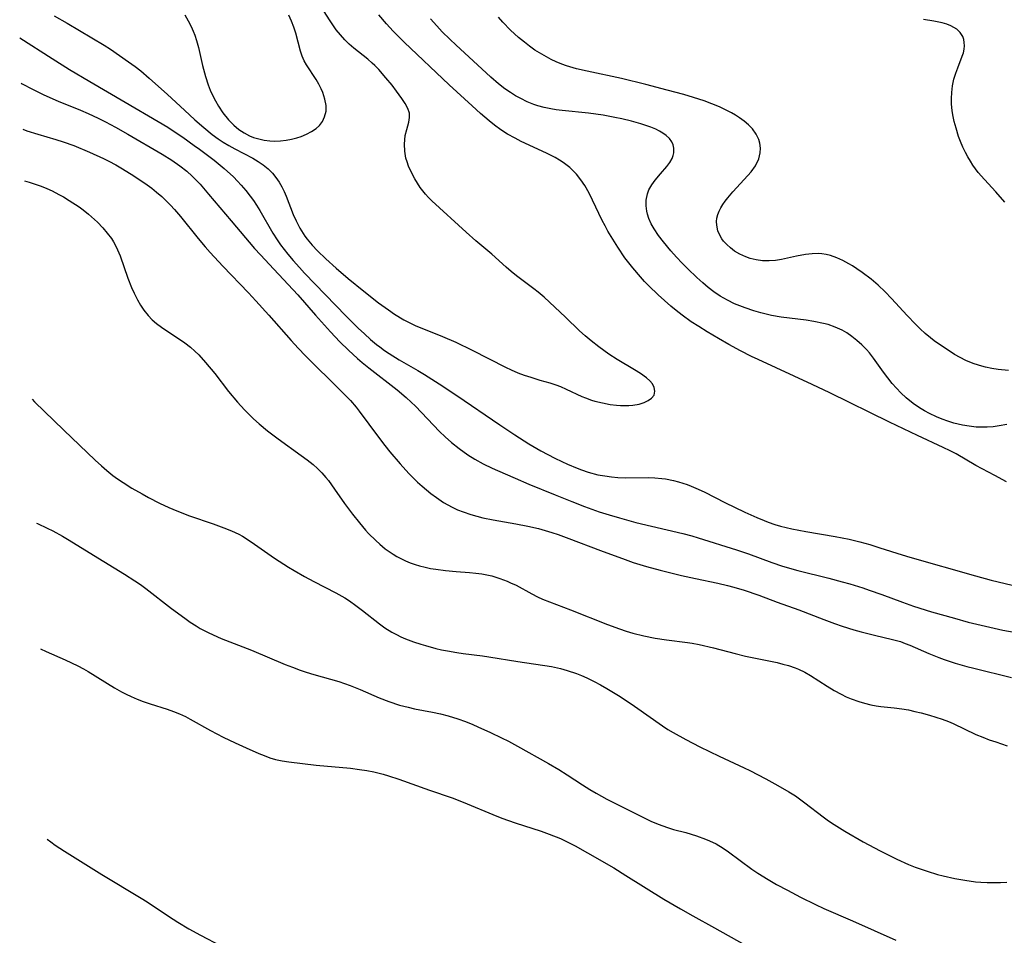
# Model space of a CAD drawing. Units: inches. Extents: x 2049713 to 2055133, y 205883 to 211330.
# Drawn here: x 2049844 to 2049957, y 206599 to 206704 of the extents above; entities that cross this region are included whole.
import ezdxf

# ---------------------------------------------------------------- set-up
doc = ezdxf.new("R2010")
doc.units = ezdxf.units.IN
doc.header["$MEASUREMENT"] = 0
doc.layers.add('c_34_T13S_R18E', color=233, linetype='Continuous')

msp = doc.modelspace()

# ---------------------------------------------------------------- linework, layer by layer
at = {"layer": 'c_34_T13S_R18E'}
for points in [[(2049848.36, 206704.09, 926), (2049849.84, 206703.25, 926), (2049854.08, 206700.71, 926), (2049854.79, 206700.24, 926), (2049856.85, 206698.81, 926), (2049857.61, 206698.26, 926), (2049858.26, 206697.76, 926), (2049859.21, 206696.94, 926), (2049861.33, 206695.06, 926), (2049863.25, 206693.27, 926), (2049864.45, 206692.17, 926), (2049865.48, 206691.27, 926), (2049866.44, 206690.49, 926), (2049867.13, 206689.99, 926), (2049867.71, 206689.61, 926), (2049868.35, 206689.22, 926), (2049869.01, 206688.86, 926), (2049871.1, 206687.77, 926), (2049871.7, 206687.4, 926), (2049872.28, 206687.01, 926), (2049872.84, 206686.54, 926), (2049873.32, 206686.06, 926), (2049873.73, 206685.57, 926), (2049874.09, 206685.04, 926), (2049874.39, 206684.51, 926), (2049874.66, 206683.96, 926), (2049874.89, 206683.42, 926), (2049875.71, 206681.31, 926), (2049876.03, 206680.59, 926), (2049876.45, 206679.76, 926), (2049877.03, 206678.86, 926), (2049877.29, 206678.51, 926), (2049877.87, 206677.83, 926), (2049878.49, 206677.18, 926), (2049879.46, 206676.23, 926), (2049880.61, 206675.18, 926), (2049882, 206673.99, 926), (2049883.79, 206672.54, 926), (2049885.47, 206671.22, 926), (2049886.6, 206670.39, 926), (2049887.32, 206669.91, 926), (2049888.36, 206669.27, 926), (2049889.06, 206668.91, 926), (2049889.74, 206668.58, 926), (2049890.43, 206668.29, 926), (2049892.79, 206667.36, 926), (2049894.31, 206666.7, 926), (2049896.21, 206665.78, 926), (2049900, 206663.84, 926), (2049900.67, 206663.52, 926), (2049901.41, 206663.21, 926), (2049902.15, 206662.94, 926), (2049902.9, 206662.68, 926), (2049903.93, 206662.36, 926), (2049905.09, 206662.04, 926), (2049905.79, 206661.82, 926), (2049906.31, 206661.63, 926), (2049906.97, 206661.34, 926), (2049908.74, 206660.5, 926), (2049909.18, 206660.32, 926), (2049909.85, 206660.08, 926), (2049910.24, 206659.96, 926), (2049911.11, 206659.74, 926), (2049912, 206659.57, 926), (2049912.7, 206659.49, 926), (2049913.17, 206659.45, 926), (2049913.64, 206659.44, 926), (2049914.12, 206659.45, 926), (2049914.58, 206659.49, 926), (2049915.3, 206659.61, 926), (2049915.87, 206659.78, 926), (2049916.35, 206660.01, 926), (2049916.74, 206660.29, 926), (2049917.01, 206660.65, 926), (2049917.1, 206661.08, 926), (2049917.04, 206661.51, 926), (2049916.83, 206661.92, 926), (2049916.54, 206662.28, 926), (2049916.15, 206662.61, 926), (2049915.45, 206663.11, 926), (2049914.77, 206663.53, 926), (2049912.79, 206664.72, 926), (2049911.84, 206665.34, 926), (2049910.7, 206666.16, 926), (2049909.8, 206666.86, 926), (2049909.13, 206667.43, 926), (2049908.49, 206668.02, 926), (2049906.89, 206669.56, 926), (2049904.43, 206671.85, 926), (2049903.75, 206672.42, 926), (2049903.27, 206672.81, 926), (2049901.27, 206674.31, 926), (2049900.67, 206674.8, 926), (2049900.08, 206675.31, 926), (2049898.43, 206676.79, 926), (2049896.63, 206678.31, 926), (2049895.49, 206679.31, 926), (2049891.57, 206682.89, 926), (2049891.21, 206683.26, 926), (2049890.87, 206683.64, 926), (2049890.55, 206684.03, 926), (2049890.26, 206684.42, 926), (2049889.93, 206684.92, 926), (2049889.63, 206685.42, 926), (2049889.25, 206686.12, 926), (2049888.92, 206686.84, 926), (2049888.74, 206687.34, 926), (2049888.62, 206687.76, 926), (2049888.48, 206688.58, 926), (2049888.44, 206689.39, 926), (2049888.47, 206689.87, 926), (2049888.54, 206690.36, 926), (2049888.7, 206691.04, 926), (2049888.95, 206691.91, 926), (2049889.03, 206692.42, 926), (2049889.01, 206692.92, 926), (2049888.83, 206693.47, 926), (2049888.53, 206694.03, 926), (2049888.16, 206694.61, 926), (2049887.55, 206695.45, 926), (2049887.04, 206696.12, 926), (2049886.33, 206696.98, 926), (2049885.5, 206697.93, 926), (2049885.05, 206698.38, 926), (2049884.76, 206698.66, 926), (2049884.25, 206699.1, 926), (2049882.65, 206700.38, 926), (2049882.13, 206700.84, 926), (2049881.63, 206701.32, 926), (2049881.12, 206701.88, 926), (2049880.64, 206702.47, 926), (2049880.32, 206702.91, 926), (2049879.87, 206703.6, 926), (2049878.65, 206705.53, 926)], [(2049863.32, 206704.17, 924), (2049863.69, 206703.51, 924), (2049864.03, 206702.84, 924), (2049864.26, 206702.33, 924), (2049864.44, 206701.87, 924), (2049864.64, 206701.24, 924), (2049864.85, 206700.45, 924), (2049865.31, 206698.4, 924), (2049865.66, 206697.13, 924), (2049865.98, 206696.18, 924), (2049866.22, 206695.58, 924), (2049866.49, 206694.99, 924), (2049866.81, 206694.35, 924), (2049867.16, 206693.73, 924), (2049867.67, 206692.96, 924), (2049868.31, 206692.18, 924), (2049868.93, 206691.55, 924), (2049869.49, 206691.07, 924), (2049870.08, 206690.66, 924), (2049870.69, 206690.34, 924), (2049871.16, 206690.15, 924), (2049871.77, 206689.97, 924), (2049872.39, 206689.85, 924), (2049873.03, 206689.77, 924), (2049873.54, 206689.74, 924), (2049874.26, 206689.76, 924), (2049874.89, 206689.83, 924), (2049875.52, 206689.95, 924), (2049876.13, 206690.12, 924), (2049876.61, 206690.27, 924), (2049877.24, 206690.52, 924), (2049877.82, 206690.81, 924), (2049878.34, 206691.17, 924), (2049878.72, 206691.52, 924), (2049879.06, 206691.98, 924), (2049879.31, 206692.49, 924), (2049879.47, 206693.14, 924), (2049879.47, 206693.8, 924), (2049879.34, 206694.55, 924), (2049879.09, 206695.3, 924), (2049878.9, 206695.73, 924), (2049878.63, 206696.25, 924), (2049878.32, 206696.77, 924), (2049877.24, 206698.45, 924), (2049876.97, 206698.94, 924), (2049876.75, 206699.44, 924), (2049876.54, 206700.03, 924), (2049876.01, 206702.08, 924), (2049875.79, 206702.79, 924), (2049875.52, 206703.48, 924), (2049875.2, 206704.14, 924)], [(2049957.36, 206650.7, 928), (2049956.02, 206651.43, 928), (2049954.56, 206652.19, 928), (2049953.86, 206652.57, 928), (2049951.59, 206653.91, 928), (2049950.92, 206654.27, 928), (2049950.12, 206654.66, 928), (2049947.16, 206656.01, 928), (2049943.95, 206657.53, 928), (2049937.15, 206660.89, 928), (2049935.13, 206661.85, 928), (2049928.94, 206664.71, 928), (2049928.17, 206665.08, 928), (2049926.92, 206665.71, 928), (2049925.57, 206666.45, 928), (2049924.38, 206667.12, 928), (2049923.11, 206667.87, 928), (2049922.13, 206668.48, 928), (2049921.27, 206669.05, 928), (2049920.24, 206669.79, 928), (2049919.54, 206670.33, 928), (2049918.95, 206670.82, 928), (2049917.5, 206672.12, 928), (2049916.41, 206673.17, 928), (2049915.93, 206673.66, 928), (2049915.47, 206674.17, 928), (2049914.59, 206675.2, 928), (2049914.12, 206675.78, 928), (2049913.67, 206676.38, 928), (2049912.86, 206677.58, 928), (2049912.09, 206678.8, 928), (2049911.74, 206679.4, 928), (2049911.4, 206680.02, 928), (2049911.08, 206680.64, 928), (2049909.98, 206682.95, 928), (2049909.57, 206683.77, 928), (2049909.08, 206684.64, 928), (2049908.63, 206685.31, 928), (2049908.13, 206685.93, 928), (2049907.76, 206686.32, 928), (2049907.36, 206686.69, 928), (2049906.62, 206687.26, 928), (2049906.2, 206687.54, 928), (2049905.7, 206687.84, 928), (2049904.7, 206688.36, 928), (2049901.81, 206689.69, 928), (2049901.1, 206690.05, 928), (2049900.24, 206690.54, 928), (2049899.49, 206691.03, 928), (2049898.76, 206691.56, 928), (2049898.13, 206692.05, 928), (2049897.14, 206692.89, 928), (2049896.18, 206693.75, 928), (2049893.55, 206696.18, 928), (2049888.41, 206701.07, 928), (2049887.16, 206702.32, 928), (2049886.4, 206703.15, 928), (2049885.51, 206704.2, 928)], [(2049957.41, 206657.26, 930), (2049956.52, 206657.11, 930), (2049955.83, 206657.02, 930), (2049955.13, 206656.97, 930), (2049954.47, 206656.96, 930), (2049953.88, 206656.99, 930), (2049953.1, 206657.08, 930), (2049952.31, 206657.21, 930), (2049951.33, 206657.44, 930), (2049950.66, 206657.64, 930), (2049950.01, 206657.88, 930), (2049949.36, 206658.14, 930), (2049948.55, 206658.52, 930), (2049947.97, 206658.83, 930), (2049947.41, 206659.17, 930), (2049946.67, 206659.67, 930), (2049945.87, 206660.32, 930), (2049945.27, 206660.89, 930), (2049944.76, 206661.43, 930), (2049944.28, 206661.99, 930), (2049943.78, 206662.63, 930), (2049943.29, 206663.28, 930), (2049942.14, 206664.88, 930), (2049941.67, 206665.48, 930), (2049941.33, 206665.86, 930), (2049940.8, 206666.4, 930), (2049940.23, 206666.91, 930), (2049939.67, 206667.36, 930), (2049939.07, 206667.77, 930), (2049938.55, 206668.06, 930), (2049937.76, 206668.42, 930), (2049936.94, 206668.71, 930), (2049936.42, 206668.85, 930), (2049935.29, 206669.08, 930), (2049934.41, 206669.21, 930), (2049931.58, 206669.57, 930), (2049930.46, 206669.76, 930), (2049929.23, 206670.05, 930), (2049928.42, 206670.29, 930), (2049927.44, 206670.62, 930), (2049926.83, 206670.85, 930), (2049926.23, 206671.1, 930), (2049925.41, 206671.5, 930), (2049924.59, 206671.96, 930), (2049923.84, 206672.47, 930), (2049923.21, 206672.96, 930), (2049922.6, 206673.48, 930), (2049921.9, 206674.12, 930), (2049920.89, 206675.09, 930), (2049920.22, 206675.76, 930), (2049919.57, 206676.44, 930), (2049918.93, 206677.16, 930), (2049918.08, 206678.18, 930), (2049917.53, 206678.92, 930), (2049917.04, 206679.67, 930), (2049916.7, 206680.27, 930), (2049916.43, 206680.88, 930), (2049916.27, 206681.35, 930), (2049916.19, 206681.69, 930), (2049916.1, 206682.33, 930), (2049916.11, 206682.97, 930), (2049916.25, 206683.69, 930), (2049916.43, 206684.16, 930), (2049916.75, 206684.73, 930), (2049917.13, 206685.26, 930), (2049917.76, 206686, 930), (2049918.49, 206686.83, 930), (2049918.83, 206687.28, 930), (2049919.1, 206687.74, 930), (2049919.22, 206688.07, 930), (2049919.29, 206688.4, 930), (2049919.29, 206688.93, 930), (2049919.22, 206689.3, 930), (2049919.06, 206689.65, 930), (2049918.78, 206690.04, 930), (2049918.41, 206690.38, 930), (2049918.02, 206690.65, 930), (2049917.63, 206690.87, 930), (2049917.21, 206691.08, 930), (2049916.63, 206691.32, 930), (2049916.08, 206691.52, 930), (2049915.5, 206691.71, 930), (2049914.42, 206692.02, 930), (2049913.33, 206692.28, 930), (2049912.53, 206692.45, 930), (2049911.19, 206692.69, 930), (2049909.51, 206692.92, 930), (2049906.49, 206693.22, 930), (2049905.8, 206693.31, 930), (2049905.19, 206693.41, 930), (2049904.44, 206693.57, 930), (2049903.7, 206693.77, 930), (2049903.25, 206693.92, 930), (2049902.49, 206694.24, 930), (2049901.75, 206694.6, 930), (2049901.16, 206694.93, 930), (2049900.57, 206695.29, 930), (2049899.94, 206695.73, 930), (2049899.2, 206696.3, 930), (2049898.32, 206697.06, 930), (2049896.31, 206698.93, 930), (2049894.35, 206700.71, 930), (2049893.62, 206701.39, 930), (2049892.76, 206702.25, 930), (2049892.15, 206702.91, 930), (2049891.44, 206703.73, 930)], [(2049957.6, 206663.47, 932), (2049956.42, 206663.58, 932), (2049955.69, 206663.69, 932), (2049954.97, 206663.84, 932), (2049954.53, 206663.95, 932), (2049953.66, 206664.22, 932), (2049953.17, 206664.4, 932), (2049952.69, 206664.61, 932), (2049952.04, 206664.94, 932), (2049951.41, 206665.31, 932), (2049950.92, 206665.62, 932), (2049949.7, 206666.42, 932), (2049949.09, 206666.85, 932), (2049948.64, 206667.19, 932), (2049948.04, 206667.69, 932), (2049947.46, 206668.23, 932), (2049946.93, 206668.75, 932), (2049945.98, 206669.75, 932), (2049944.2, 206671.72, 932), (2049943.46, 206672.48, 932), (2049942.66, 206673.23, 932), (2049941.86, 206673.91, 932), (2049940.84, 206674.69, 932), (2049940.21, 206675.12, 932), (2049939.73, 206675.43, 932), (2049939.31, 206675.68, 932), (2049938.63, 206676.04, 932), (2049937.93, 206676.36, 932), (2049937.21, 206676.62, 932), (2049936.72, 206676.74, 932), (2049936.23, 206676.82, 932), (2049935.86, 206676.84, 932), (2049935.11, 206676.82, 932), (2049934.35, 206676.73, 932), (2049933.31, 206676.54, 932), (2049931.59, 206676.18, 932), (2049930.93, 206676.07, 932), (2049930.19, 206676.01, 932), (2049929.44, 206676.03, 932), (2049928.71, 206676.12, 932), (2049928, 206676.29, 932), (2049927.51, 206676.46, 932), (2049926.85, 206676.77, 932), (2049926.23, 206677.14, 932), (2049925.76, 206677.49, 932), (2049925.33, 206677.87, 932), (2049924.96, 206678.28, 932), (2049924.79, 206678.52, 932), (2049924.58, 206678.88, 932), (2049924.33, 206679.47, 932), (2049924.2, 206680.09, 932), (2049924.17, 206680.51, 932), (2049924.21, 206680.92, 932), (2049924.3, 206681.32, 932), (2049924.45, 206681.72, 932), (2049924.65, 206682.1, 932), (2049924.88, 206682.48, 932), (2049925.15, 206682.87, 932), (2049925.44, 206683.25, 932), (2049926.02, 206683.93, 932), (2049927.76, 206685.78, 932), (2049928.14, 206686.22, 932), (2049928.63, 206686.89, 932), (2049929.02, 206687.7, 932), (2049929.17, 206688.37, 932), (2049929.19, 206688.93, 932), (2049929.11, 206689.48, 932), (2049928.99, 206689.91, 932), (2049928.69, 206690.54, 932), (2049928.27, 206691.12, 932), (2049927.83, 206691.58, 932), (2049927.32, 206692.01, 932), (2049926.79, 206692.41, 932), (2049926.34, 206692.7, 932), (2049925.86, 206692.98, 932), (2049924.97, 206693.44, 932), (2049924.51, 206693.65, 932), (2049923.62, 206694.01, 932), (2049922.74, 206694.33, 932), (2049921.54, 206694.72, 932), (2049920.42, 206695.06, 932), (2049918.51, 206695.57, 932), (2049916.08, 206696.2, 932), (2049913.27, 206696.89, 932), (2049909.37, 206697.72, 932), (2049908.12, 206698.02, 932), (2049907, 206698.36, 932), (2049906.46, 206698.55, 932), (2049905.8, 206698.82, 932), (2049905.24, 206699.08, 932), (2049904.69, 206699.36, 932), (2049903.91, 206699.82, 932), (2049903.38, 206700.16, 932), (2049902.76, 206700.59, 932), (2049902.17, 206701.04, 932), (2049901.49, 206701.6, 932), (2049900.58, 206702.43, 932), (2049899.71, 206703.34, 932), (2049899.19, 206703.93, 932)], [(2049957.15, 206682.74, 934), (2049956.12, 206683.92, 934), (2049954.82, 206685.35, 934), (2049954.13, 206686.15, 934), (2049953.8, 206686.57, 934), (2049953.5, 206686.99, 934), (2049953.22, 206687.43, 934), (2049952.93, 206687.91, 934), (2049952.66, 206688.41, 934), (2049952.36, 206689.05, 934), (2049952.09, 206689.7, 934), (2049951.88, 206690.26, 934), (2049951.58, 206691.2, 934), (2049951.38, 206691.96, 934), (2049951.22, 206692.73, 934), (2049951.15, 206693.23, 934), (2049951.08, 206693.95, 934), (2049951.06, 206694.62, 934), (2049951.09, 206695.28, 934), (2049951.18, 206696.07, 934), (2049951.33, 206696.81, 934), (2049951.54, 206697.49, 934), (2049951.78, 206698.13, 934), (2049952.3, 206699.44, 934), (2049952.43, 206699.85, 934), (2049952.51, 206700.26, 934), (2049952.55, 206700.65, 934), (2049952.53, 206701.03, 934), (2049952.47, 206701.38, 934), (2049952.36, 206701.7, 934), (2049952.07, 206702.16, 934), (2049951.66, 206702.54, 934), (2049951.34, 206702.75, 934), (2049951, 206702.92, 934), (2049950.51, 206703.11, 934), (2049949.99, 206703.26, 934), (2049949.61, 206703.35, 934), (2049949.05, 206703.46, 934), (2049947.84, 206703.64, 934)], [(2049844.4, 206701.57, 928), (2049848.11, 206699.18, 928), (2049850.1, 206697.92, 928), (2049852.42, 206696.55, 928), (2049856.47, 206694.2, 928), (2049860.24, 206691.98, 928), (2049861.34, 206691.31, 928), (2049862.1, 206690.82, 928), (2049863.07, 206690.17, 928), (2049864.39, 206689.24, 928), (2049865, 206688.8, 928), (2049866.66, 206687.53, 928), (2049867.81, 206686.58, 928), (2049868.86, 206685.62, 928), (2049869.33, 206685.15, 928), (2049869.77, 206684.67, 928), (2049870.27, 206684.09, 928), (2049870.8, 206683.41, 928), (2049871.16, 206682.91, 928), (2049871.5, 206682.39, 928), (2049871.88, 206681.78, 928), (2049873.39, 206679.18, 928), (2049873.86, 206678.42, 928), (2049874.25, 206677.86, 928), (2049874.66, 206677.32, 928), (2049875.08, 206676.78, 928), (2049875.7, 206676.04, 928), (2049876.42, 206675.24, 928), (2049877.02, 206674.59, 928), (2049881.76, 206669.68, 928), (2049883.14, 206668.32, 928), (2049883.86, 206667.64, 928), (2049884.55, 206667.02, 928), (2049885.26, 206666.43, 928), (2049885.62, 206666.16, 928), (2049886.17, 206665.76, 928), (2049886.7, 206665.4, 928), (2049887.83, 206664.7, 928), (2049889.99, 206663.46, 928), (2049890.72, 206663.02, 928), (2049892.43, 206661.95, 928), (2049894.42, 206660.61, 928), (2049899.35, 206657.23, 928), (2049901.09, 206656.09, 928), (2049902.68, 206655.08, 928), (2049904.04, 206654.27, 928), (2049904.85, 206653.83, 928), (2049905.67, 206653.41, 928), (2049906.46, 206653.03, 928), (2049907.09, 206652.75, 928), (2049908.21, 206652.28, 928), (2049908.69, 206652.1, 928), (2049909.49, 206651.83, 928), (2049910.58, 206651.53, 928), (2049911.37, 206651.38, 928), (2049912.16, 206651.27, 928), (2049912.85, 206651.21, 928), (2049913.78, 206651.18, 928), (2049916.34, 206651.19, 928), (2049917.11, 206651.17, 928), (2049917.89, 206651.11, 928), (2049918.32, 206651.06, 928), (2049919.25, 206650.88, 928), (2049919.82, 206650.73, 928), (2049920.81, 206650.4, 928), (2049921.27, 206650.22, 928), (2049922.05, 206649.88, 928), (2049922.82, 206649.51, 928), (2049925.12, 206648.33, 928), (2049927.39, 206647.25, 928), (2049928.78, 206646.62, 928), (2049929.6, 206646.28, 928), (2049930.07, 206646.09, 928), (2049930.83, 206645.84, 928), (2049931.47, 206645.65, 928), (2049932.79, 206645.33, 928), (2049934.37, 206645.03, 928), (2049937.73, 206644.46, 928), (2049939.36, 206644.13, 928), (2049940.57, 206643.83, 928), (2049941.71, 206643.52, 928), (2049942.86, 206643.17, 928), (2049945.43, 206642.34, 928), (2049946.28, 206642.08, 928), (2049953.8, 206639.93, 928), (2049955.61, 206639.45, 928), (2049960.41, 206638.32, 928)], [(2049844.58, 206696.36, 930), (2049844.7, 206696.29, 930), (2049845.85, 206695.68, 930), (2049847.17, 206695.03, 930), (2049848.8, 206694.31, 930), (2049851.36, 206693.26, 930), (2049852.25, 206692.88, 930), (2049853.4, 206692.34, 930), (2049854.22, 206691.94, 930), (2049855.38, 206691.33, 930), (2049856.78, 206690.54, 930), (2049860.72, 206688.23, 930), (2049861.8, 206687.56, 930), (2049862.74, 206686.91, 930), (2049863.55, 206686.27, 930), (2049864.14, 206685.73, 930), (2049864.61, 206685.27, 930), (2049865.05, 206684.79, 930), (2049866.03, 206683.65, 930), (2049868.59, 206680.58, 930), (2049871.29, 206677.44, 930), (2049871.95, 206676.71, 930), (2049873.49, 206675.08, 930), (2049876.24, 206672.11, 930), (2049878.26, 206669.79, 930), (2049879.97, 206667.89, 930), (2049881.05, 206666.75, 930), (2049882.02, 206665.78, 930), (2049883.05, 206664.84, 930), (2049883.59, 206664.37, 930), (2049884.36, 206663.75, 930), (2049887.6, 206661.24, 930), (2049888.65, 206660.37, 930), (2049889.22, 206659.85, 930), (2049889.7, 206659.38, 930), (2049892.47, 206656.49, 930), (2049893.11, 206655.86, 930), (2049893.84, 206655.2, 930), (2049894.71, 206654.51, 930), (2049895.7, 206653.81, 930), (2049896.5, 206653.32, 930), (2049897.46, 206652.79, 930), (2049898.47, 206652.29, 930), (2049899.08, 206652.01, 930), (2049901.1, 206651.12, 930), (2049902.68, 206650.44, 930), (2049905.69, 206649.21, 930), (2049907.61, 206648.44, 930), (2049909.06, 206647.88, 930), (2049910.73, 206647.29, 930), (2049911.86, 206646.93, 930), (2049913.04, 206646.58, 930), (2049914.94, 206646.07, 930), (2049920.3, 206644.8, 930), (2049921.34, 206644.53, 930), (2049922.08, 206644.31, 930), (2049926.47, 206642.93, 930), (2049927.82, 206642.46, 930), (2049930.49, 206641.46, 930), (2049931.73, 206641.05, 930), (2049933.46, 206640.56, 930), (2049937.01, 206639.68, 930), (2049938.55, 206639.27, 930), (2049939.41, 206639.02, 930), (2049940.9, 206638.56, 930), (2049941.64, 206638.31, 930), (2049943.08, 206637.8, 930), (2049945.46, 206636.92, 930), (2049946.7, 206636.49, 930), (2049948.79, 206635.84, 930), (2049951.42, 206635.08, 930), (2049952.97, 206634.66, 930), (2049954.44, 206634.29, 930), (2049956.94, 206633.74, 930), (2049958.45, 206633.45, 930)], [(2049844.76, 206691.08, 932), (2049845.21, 206690.92, 932), (2049846.46, 206690.53, 932), (2049848.53, 206689.92, 932), (2049849.36, 206689.66, 932), (2049850.58, 206689.22, 932), (2049852.39, 206688.48, 932), (2049853.98, 206687.75, 932), (2049854.62, 206687.43, 932), (2049855.39, 206687.02, 932), (2049855.98, 206686.67, 932), (2049857.15, 206685.95, 932), (2049858.4, 206685.13, 932), (2049858.98, 206684.73, 932), (2049859.54, 206684.33, 932), (2049860.08, 206683.9, 932), (2049860.66, 206683.4, 932), (2049861.21, 206682.87, 932), (2049861.67, 206682.39, 932), (2049862.12, 206681.89, 932), (2049862.8, 206681.1, 932), (2049864.84, 206678.57, 932), (2049865.63, 206677.63, 932), (2049866.22, 206676.97, 932), (2049867.66, 206675.41, 932), (2049870.58, 206672.34, 932), (2049871.43, 206671.42, 932), (2049872.91, 206669.78, 932), (2049875.46, 206666.9, 932), (2049876.27, 206666.02, 932), (2049877.11, 206665.15, 932), (2049881.17, 206661.14, 932), (2049882.25, 206660.01, 932), (2049882.9, 206659.25, 932), (2049883.26, 206658.79, 932), (2049885.47, 206655.83, 932), (2049886.19, 206654.89, 932), (2049886.77, 206654.16, 932), (2049887.96, 206652.77, 932), (2049888.96, 206651.68, 932), (2049889.94, 206650.69, 932), (2049890.46, 206650.21, 932), (2049890.96, 206649.78, 932), (2049891.47, 206649.37, 932), (2049892.1, 206648.9, 932), (2049892.91, 206648.36, 932), (2049893.39, 206648.08, 932), (2049893.89, 206647.82, 932), (2049894.53, 206647.52, 932), (2049895.16, 206647.26, 932), (2049896.03, 206646.96, 932), (2049896.72, 206646.77, 932), (2049897.42, 206646.6, 932), (2049898.61, 206646.36, 932), (2049901.21, 206645.9, 932), (2049902.56, 206645.64, 932), (2049903.77, 206645.36, 932), (2049904.54, 206645.15, 932), (2049905.31, 206644.91, 932), (2049906.02, 206644.67, 932), (2049907.25, 206644.23, 932), (2049910.87, 206642.84, 932), (2049913.7, 206641.81, 932), (2049914.62, 206641.49, 932), (2049916.16, 206641.02, 932), (2049917.7, 206640.6, 932), (2049920.14, 206640, 932), (2049921.75, 206639.63, 932), (2049924.32, 206639.09, 932), (2049925.41, 206638.84, 932), (2049926.13, 206638.65, 932), (2049927.33, 206638.3, 932), (2049929, 206637.72, 932), (2049931.1, 206636.94, 932), (2049933.57, 206636.04, 932), (2049936.46, 206634.93, 932), (2049937.68, 206634.49, 932), (2049938.53, 206634.2, 932), (2049939.88, 206633.78, 932), (2049940.74, 206633.54, 932), (2049942.24, 206633.16, 932), (2049944.29, 206632.67, 932), (2049945.21, 206632.41, 932), (2049945.76, 206632.21, 932), (2049946.3, 206631.99, 932), (2049948.47, 206631.07, 932), (2049949.62, 206630.61, 932), (2049950.21, 206630.38, 932), (2049951.49, 206629.95, 932), (2049952.81, 206629.57, 932), (2049953.6, 206629.37, 932), (2049957.92, 206628.3, 932)], [(2049844.96, 206685.17, 934), (2049845.5, 206685.02, 934), (2049846.4, 206684.73, 934), (2049846.86, 206684.56, 934), (2049847.49, 206684.3, 934), (2049848.11, 206684.02, 934), (2049848.89, 206683.62, 934), (2049849.41, 206683.33, 934), (2049850.07, 206682.93, 934), (2049851.19, 206682.19, 934), (2049851.65, 206681.85, 934), (2049852.29, 206681.35, 934), (2049852.63, 206681.06, 934), (2049853.29, 206680.45, 934), (2049853.91, 206679.8, 934), (2049854.43, 206679.2, 934), (2049854.9, 206678.57, 934), (2049855.13, 206678.19, 934), (2049855.33, 206677.85, 934), (2049855.6, 206677.29, 934), (2049855.89, 206676.58, 934), (2049856.79, 206674.03, 934), (2049857.21, 206672.96, 934), (2049857.49, 206672.32, 934), (2049857.87, 206671.55, 934), (2049858.22, 206670.94, 934), (2049858.6, 206670.37, 934), (2049859.1, 206669.76, 934), (2049859.57, 206669.28, 934), (2049860.08, 206668.84, 934), (2049860.63, 206668.43, 934), (2049861.03, 206668.15, 934), (2049862.45, 206667.21, 934), (2049863.3, 206666.63, 934), (2049863.95, 206666.13, 934), (2049864.46, 206665.68, 934), (2049864.9, 206665.24, 934), (2049865.67, 206664.38, 934), (2049866.72, 206663.1, 934), (2049868.32, 206661.06, 934), (2049869.32, 206659.85, 934), (2049870.13, 206658.96, 934), (2049870.58, 206658.49, 934), (2049871.16, 206657.93, 934), (2049871.81, 206657.34, 934), (2049872.77, 206656.55, 934), (2049873.97, 206655.62, 934), (2049876.63, 206653.74, 934), (2049877.32, 206653.23, 934), (2049877.99, 206652.7, 934), (2049878.5, 206652.24, 934), (2049878.98, 206651.75, 934), (2049879.45, 206651.22, 934), (2049879.74, 206650.86, 934), (2049880.44, 206649.89, 934), (2049881.59, 206648.23, 934), (2049882.49, 206647.01, 934), (2049883.3, 206646, 934), (2049883.99, 206645.19, 934), (2049884.34, 206644.81, 934), (2049885.15, 206643.99, 934), (2049885.62, 206643.56, 934), (2049886.25, 206643.05, 934), (2049886.69, 206642.73, 934), (2049887.16, 206642.42, 934), (2049887.59, 206642.17, 934), (2049888.02, 206641.93, 934), (2049888.57, 206641.67, 934), (2049889.11, 206641.45, 934), (2049889.66, 206641.26, 934), (2049890.17, 206641.11, 934), (2049890.8, 206640.94, 934), (2049891.44, 206640.8, 934), (2049892.05, 206640.7, 934), (2049893.13, 206640.56, 934), (2049894.36, 206640.45, 934), (2049895.9, 206640.34, 934), (2049896.6, 206640.27, 934), (2049897.29, 206640.18, 934), (2049897.87, 206640.06, 934), (2049898.45, 206639.93, 934), (2049899.37, 206639.65, 934), (2049900.2, 206639.34, 934), (2049900.6, 206639.16, 934), (2049901.24, 206638.86, 934), (2049903.03, 206637.88, 934), (2049903.67, 206637.55, 934), (2049904.26, 206637.28, 934), (2049905.05, 206636.96, 934), (2049907.45, 206636.05, 934), (2049911.69, 206634.37, 934), (2049913.05, 206633.87, 934), (2049913.82, 206633.61, 934), (2049914.6, 206633.38, 934), (2049915.83, 206633.06, 934), (2049917.14, 206632.8, 934), (2049918.42, 206632.6, 934), (2049920.83, 206632.3, 934), (2049921.36, 206632.23, 934), (2049922.18, 206632.08, 934), (2049923.81, 206631.7, 934), (2049926.28, 206631.04, 934), (2049927.5, 206630.74, 934), (2049931.09, 206630.01, 934), (2049931.76, 206629.85, 934), (2049932.42, 206629.67, 934), (2049933.16, 206629.41, 934), (2049933.56, 206629.24, 934), (2049934.26, 206628.91, 934), (2049934.93, 206628.53, 934), (2049936.82, 206627.32, 934), (2049937.62, 206626.83, 934), (2049938.45, 206626.38, 934), (2049939.01, 206626.1, 934), (2049939.59, 206625.85, 934), (2049940.44, 206625.55, 934), (2049941.12, 206625.35, 934), (2049941.82, 206625.19, 934), (2049942.45, 206625.07, 934), (2049942.97, 206625, 934), (2049944.5, 206624.83, 934), (2049945.37, 206624.72, 934), (2049946.14, 206624.59, 934), (2049946.87, 206624.43, 934), (2049947.6, 206624.25, 934), (2049948.55, 206623.99, 934), (2049949.28, 206623.77, 934), (2049949.99, 206623.52, 934), (2049950.7, 206623.25, 934), (2049951.24, 206623.02, 934), (2049953.85, 206621.79, 934), (2049954.63, 206621.47, 934), (2049955.37, 206621.18, 934), (2049956.12, 206620.92, 934), (2049957.45, 206620.49, 934)], [(2049845.82, 206660.16, 936), (2049846.11, 206659.88, 936), (2049849.45, 206656.63, 936), (2049853.04, 206653.21, 936), (2049853.76, 206652.55, 936), (2049854.39, 206651.99, 936), (2049855.05, 206651.45, 936), (2049855.59, 206651.05, 936), (2049856.23, 206650.62, 936), (2049857.23, 206649.99, 936), (2049858.41, 206649.32, 936), (2049859.16, 206648.91, 936), (2049860.39, 206648.28, 936), (2049861.49, 206647.76, 936), (2049862.4, 206647.38, 936), (2049863.84, 206646.83, 936), (2049866.55, 206645.9, 936), (2049867.78, 206645.46, 936), (2049868.64, 206645.1, 936), (2049869.49, 206644.7, 936), (2049869.91, 206644.47, 936), (2049870.89, 206643.85, 936), (2049873.55, 206641.98, 936), (2049875.16, 206640.95, 936), (2049875.82, 206640.55, 936), (2049877.02, 206639.86, 936), (2049878.08, 206639.3, 936), (2049880.58, 206638.01, 936), (2049881.61, 206637.41, 936), (2049882.14, 206637.07, 936), (2049882.89, 206636.54, 936), (2049883.66, 206635.96, 936), (2049885.57, 206634.46, 936), (2049886.19, 206634.01, 936), (2049887, 206633.5, 936), (2049887.52, 206633.22, 936), (2049888.04, 206632.96, 936), (2049888.56, 206632.72, 936), (2049889.46, 206632.38, 936), (2049890.31, 206632.11, 936), (2049890.86, 206631.95, 936), (2049892.05, 206631.64, 936), (2049892.7, 206631.49, 936), (2049893.38, 206631.34, 936), (2049894.43, 206631.15, 936), (2049895.15, 206631.05, 936), (2049897.38, 206630.79, 936), (2049898.12, 206630.68, 936), (2049901.41, 206630.15, 936), (2049905.28, 206629.55, 936), (2049906.32, 206629.33, 936), (2049907.07, 206629.12, 936), (2049908.12, 206628.76, 936), (2049908.72, 206628.52, 936), (2049909.32, 206628.26, 936), (2049910.17, 206627.85, 936), (2049910.89, 206627.46, 936), (2049911.61, 206627.05, 936), (2049912.38, 206626.58, 936), (2049913.12, 206626.11, 936), (2049914.76, 206625.02, 936), (2049917.98, 206622.76, 936), (2049918.6, 206622.36, 936), (2049919.19, 206622.01, 936), (2049920.65, 206621.21, 936), (2049922.26, 206620.38, 936), (2049924.45, 206619.3, 936), (2049927.33, 206617.97, 936), (2049927.97, 206617.65, 936), (2049929.82, 206616.69, 936), (2049931.2, 206615.94, 936), (2049932.43, 206615.23, 936), (2049933.2, 206614.74, 936), (2049934.29, 206613.96, 936), (2049936.37, 206612.35, 936), (2049936.99, 206611.9, 936), (2049937.62, 206611.47, 936), (2049938.85, 206610.7, 936), (2049940.95, 206609.5, 936), (2049942.88, 206608.46, 936), (2049944.79, 206607.51, 936), (2049946.14, 206606.9, 936), (2049946.91, 206606.59, 936), (2049947.69, 206606.3, 936), (2049948.27, 206606.11, 936), (2049949.46, 206605.76, 936), (2049950.1, 206605.6, 936), (2049951.43, 206605.3, 936), (2049952.58, 206605.09, 936), (2049953.8, 206604.92, 936), (2049954.43, 206604.87, 936), (2049955.14, 206604.83, 936), (2049955.85, 206604.82, 936), (2049956.68, 206604.83, 936), (2049957.4, 206604.87, 936)], [(2049846.31, 206645.98, 938), (2049846.43, 206645.93, 938), (2049847.56, 206645.4, 938), (2049848.2, 206645.09, 938), (2049849.31, 206644.49, 938), (2049850.07, 206644.05, 938), (2049852.86, 206642.31, 938), (2049856.41, 206640.15, 938), (2049857.6, 206639.39, 938), (2049858.24, 206638.95, 938), (2049858.84, 206638.51, 938), (2049861.76, 206636.22, 938), (2049863.29, 206635.08, 938), (2049863.93, 206634.63, 938), (2049864.59, 206634.21, 938), (2049865.05, 206633.93, 938), (2049865.98, 206633.44, 938), (2049866.54, 206633.18, 938), (2049867.46, 206632.78, 938), (2049870.93, 206631.43, 938), (2049874.8, 206629.81, 938), (2049875.62, 206629.48, 938), (2049876.5, 206629.15, 938), (2049877.18, 206628.92, 938), (2049878.06, 206628.65, 938), (2049880.92, 206627.83, 938), (2049882.24, 206627.39, 938), (2049883.37, 206626.94, 938), (2049885.56, 206625.97, 938), (2049886.66, 206625.55, 938), (2049887.87, 206625.15, 938), (2049888.85, 206624.89, 938), (2049889.58, 206624.73, 938), (2049891.67, 206624.33, 938), (2049892.57, 206624.13, 938), (2049893.46, 206623.92, 938), (2049894.57, 206623.59, 938), (2049895.42, 206623.28, 938), (2049896.26, 206622.93, 938), (2049896.86, 206622.67, 938), (2049898.28, 206622.02, 938), (2049899.57, 206621.4, 938), (2049900.35, 206621, 938), (2049901.38, 206620.44, 938), (2049904.92, 206618.46, 938), (2049906.1, 206617.77, 938), (2049907.08, 206617.16, 938), (2049908.84, 206616, 938), (2049909.65, 206615.49, 938), (2049910.38, 206615.07, 938), (2049911.62, 206614.39, 938), (2049915.57, 206612.38, 938), (2049916.65, 206611.86, 938), (2049917.49, 206611.5, 938), (2049918.02, 206611.3, 938), (2049918.55, 206611.12, 938), (2049919.23, 206610.91, 938), (2049920.65, 206610.54, 938), (2049921.88, 206610.17, 938), (2049922.9, 206609.81, 938), (2049923.36, 206609.61, 938), (2049924.13, 206609.24, 938), (2049924.91, 206608.78, 938), (2049925.55, 206608.34, 938), (2049928.22, 206606.37, 938), (2049928.91, 206605.9, 938), (2049930.06, 206605.17, 938), (2049931.04, 206604.61, 938), (2049932.27, 206603.94, 938), (2049933.76, 206603.16, 938), (2049935.48, 206602.31, 938), (2049936.46, 206601.85, 938), (2049939.73, 206600.44, 938), (2049944.68, 206598.23, 938)], [(2049846.8, 206631.58, 940), (2049847.44, 206631.28, 940), (2049849.61, 206630.32, 940), (2049851.05, 206629.64, 940), (2049851.7, 206629.3, 940), (2049852.24, 206628.99, 940), (2049855.27, 206627.11, 940), (2049856.06, 206626.67, 940), (2049856.59, 206626.4, 940), (2049857.16, 206626.12, 940), (2049857.84, 206625.83, 940), (2049858.52, 206625.57, 940), (2049859.35, 206625.3, 940), (2049861.3, 206624.69, 940), (2049862.01, 206624.43, 940), (2049862.69, 206624.14, 940), (2049863.37, 206623.82, 940), (2049863.92, 206623.53, 940), (2049866.25, 206622.24, 940), (2049867.69, 206621.49, 940), (2049869.05, 206620.84, 940), (2049870.32, 206620.26, 940), (2049871.76, 206619.62, 940), (2049872.4, 206619.36, 940), (2049873.04, 206619.12, 940), (2049873.67, 206618.93, 940), (2049874.44, 206618.76, 940), (2049875.22, 206618.64, 940), (2049878.33, 206618.28, 940), (2049882.25, 206617.91, 940), (2049883.31, 206617.78, 940), (2049884.13, 206617.65, 940), (2049884.94, 206617.5, 940), (2049886.01, 206617.23, 940), (2049886.6, 206617.06, 940), (2049887.81, 206616.66, 940), (2049891.32, 206615.4, 940), (2049893.9, 206614.52, 940), (2049894.98, 206614.11, 940), (2049895.63, 206613.85, 940), (2049898.56, 206612.6, 940), (2049899.59, 206612.19, 940), (2049901.11, 206611.65, 940), (2049904.09, 206610.69, 940), (2049904.99, 206610.37, 940), (2049906.29, 206609.85, 940), (2049906.92, 206609.56, 940), (2049907.99, 206609.02, 940), (2049909.4, 206608.23, 940), (2049912.4, 206606.5, 940), (2049913.8, 206605.65, 940), (2049918.13, 206602.92, 940), (2049920.03, 206601.8, 940), (2049921.45, 206601, 940), (2049923.95, 206599.65, 940), (2049927.42, 206597.7, 940)], [(2049847.55, 206609.8, 942), (2049847.97, 206609.47, 942), (2049848.47, 206609.11, 942), (2049849.53, 206608.41, 942), (2049853.8, 206605.75, 942), (2049858.29, 206603.04, 942), (2049858.98, 206602.6, 942), (2049861.43, 206600.97, 942), (2049862.51, 206600.29, 942), (2049863.78, 206599.53, 942), (2049865.09, 206598.8, 942), (2049867.41, 206597.57, 942)]]:
    msp.add_polyline3d(points, dxfattribs=at)

doc.saveas('drawing.dxf')
